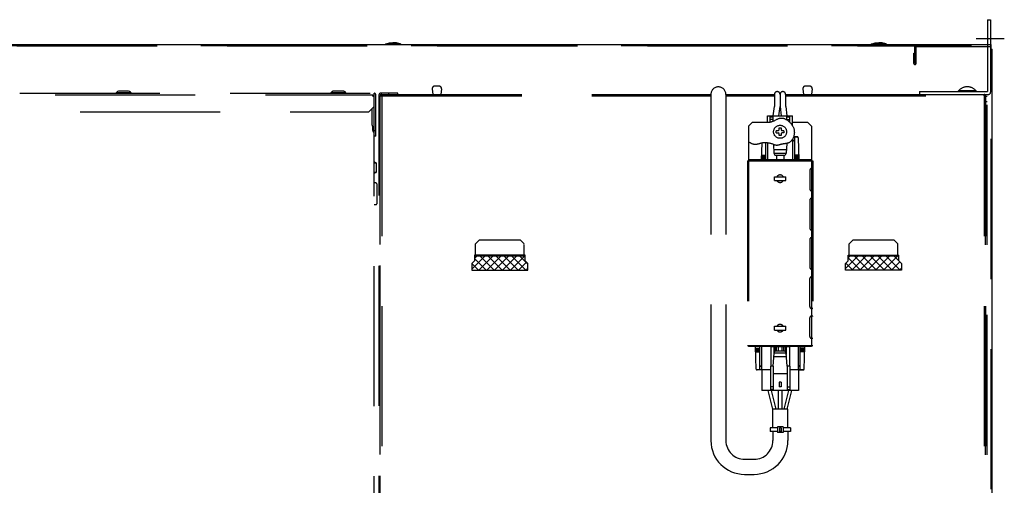
# Model space of a CAD drawing. Extents: x 15 to 417, y 10 to 287.
# Drawn here: x 192 to 227, y 154 to 171 of the extents above; entities that cross this region are included whole.
import ezdxf

# ---------------------------------------------------------------- set-up
doc = ezdxf.new("R2010")
doc.units = 0
doc.header["$LTSCALE"] = 20
doc.linetypes.add('CENTER', pattern=[2, 1.25, -0.25, 0.25, -0.25])
doc.linetypes.add('HIDDEN', pattern=[0.375, 0.25, -0.125])
doc.layers.add('A0', color=2, linetype='CONTINUOUS')

# ---------------------------------------------------------------- blocks, each defined once
blk = doc.blocks.new('*X0')
at = {"layer": 'A0', "color": 0, "linetype": 'BYBLOCK', "lineweight": -2}
for p, q in [((208.218, 161.646), (208.684, 162.112)), ((208.318, 162.029), (208.401, 162.112)), ((208.734, 161.612), (208.318, 162.029)), ((208.467, 161.612), (208.967, 162.112)), ((209.017, 161.612), (208.517, 162.112)), ((208.749, 161.612), (209.249, 162.112)), ((209.3, 161.612), (208.8, 162.112)), ((209.032, 161.612), (209.532, 162.112)), ((209.583, 161.612), (209.083, 162.112)), ((209.315, 161.612), (209.815, 162.112)), ((209.866, 161.612), (209.366, 162.112)), ((209.598, 161.612), (210.098, 162.112)), ((210.148, 161.612), (209.648, 162.112)), ((210.218, 161.826), (209.931, 162.112)), ((208.451, 161.612), (208.218, 161.846)), ((209.881, 161.612), (210.166, 161.897)), ((210.164, 161.612), (210.218, 161.666))]:
    blk.add_line(p, q, dxfattribs=at)
blk = doc.blocks.new('*X2')
at = {"layer": 'A0', "color": 0, "linetype": 'BYBLOCK', "lineweight": -2}
for p, q in [((221.551, 161.664), (222.017, 162.131)), ((221.651, 162.047), (221.734, 162.131)), ((222.068, 161.631), (221.651, 162.047)), ((221.8, 161.631), (222.3, 162.131)), ((222.35, 161.631), (221.85, 162.131)), ((222.083, 161.631), (222.583, 162.131)), ((222.633, 161.631), (222.133, 162.131)), ((222.366, 161.631), (222.866, 162.131)), ((222.916, 161.631), (222.416, 162.131)), ((222.648, 161.631), (223.148, 162.131)), ((223.199, 161.631), (222.699, 162.131)), ((222.931, 161.631), (223.431, 162.131)), ((223.482, 161.631), (222.982, 162.131)), ((223.551, 161.844), (223.265, 162.131)), ((221.785, 161.631), (221.551, 161.864)), ((223.214, 161.631), (223.499, 161.916)), ((223.497, 161.631), (223.551, 161.685))]:
    blk.add_line(p, q, dxfattribs=at)

msp = doc.modelspace()

# ---------------------------------------------------------------- linework, layer by layer
at = {"layer": 'A0', "color": 3, "linetype": 'CONTINUOUS'}
for p, q in [((226.6243, 170.5458), (226.6243, 167.9858)), ((226.6243, 170.5458), (226.7309, 170.5458)), ((226.7309, 170.5458), (226.7309, 167.9591)), ((183.5509, 169.6591), (226.7509, 169.6591)), ((205.1376, 169.6891), (205.6709, 169.6891)), ((205.1376, 169.6858), (205.1376, 169.6591)), ((205.1376, 169.6591), (205.6709, 169.6591)), ((205.6709, 169.6858), (205.6709, 169.6591)), ((222.4709, 169.6891), (223.0043, 169.6891)), ((222.4709, 169.6858), (222.4709, 169.6591)), ((222.4709, 169.6591), (223.0043, 169.6591)), ((223.0043, 169.6858), (223.0043, 169.6591)), ((226.7509, 169.4924), (226.7509, 169.6591)), ((226.7509, 169.4924), (226.7843, 169.4924)), ((226.7843, 146.2924), (226.7843, 169.4924)), ((195.9376, 167.9991), (195.6443, 167.9991)), ((195.5243, 167.9358), (195.5243, 167.9191)), ((196.0576, 167.9358), (195.5243, 167.9358)), ((196.0576, 167.9191), (195.5243, 167.9191)), ((196.0576, 167.9358), (196.0576, 167.9191))]:
    msp.add_line(p, q, dxfattribs=at)
at = {"layer": 'A0', "color": 3, "linetype": 'CENTER'}
msp.add_line((226.214, 169.8791), (227.2186, 169.8791), dxfattribs=at)
at = {"layer": 'A0', "color": 3, "linetype": 'HIDDEN'}
for p, q in [((183.5509, 169.6258), (226.7509, 169.6258)), ((184.4843, 169.6124), (224.0309, 169.6124)), ((224.0309, 168.9858), (224.0309, 169.6124)), ((224.0709, 168.9858), (224.0709, 169.5724)), ((224.0843, 169.5924), (224.0843, 169.6258)), ((224.0843, 169.5924), (226.7509, 169.5924)), ((226.7509, 146.2924), (226.7509, 169.4924)), ((223.9909, 169.3458), (224.0309, 169.3458)), ((223.9909, 169.1724), (223.9909, 169.3458)), ((223.9909, 169.2124), (224.0309, 169.2124)), ((223.9909, 168.9858), (223.9909, 169.1724)), ((203.6043, 167.9991), (203.3109, 167.9991)), ((206.805, 168.0778), (206.8322, 167.8791)), ((207.0543, 168.1724), (206.8876, 168.1724)), ((207.1368, 168.0778), (207.1097, 167.8791)), ((220.0317, 168.0778), (220.0588, 167.8791)), ((220.2809, 168.1724), (220.1143, 168.1724)), ((220.3635, 168.0778), (220.3364, 167.8791)), ((224.1976, 167.9858), (226.6243, 167.9858)), ((224.1976, 167.9858), (224.1976, 167.8791)), ((225.5843, 167.9858), (225.5843, 168.0058)), ((226.2109, 168.0058), (225.5843, 168.0058)), ((226.2109, 167.9858), (225.5843, 167.9858)), ((226.2109, 168.0058), (226.2109, 167.9858)), ((203.1909, 167.9358), (203.1909, 167.9191)), ((203.7243, 167.9358), (203.1909, 167.9358)), ((203.7243, 167.9191), (203.1909, 167.9191)), ((203.7243, 167.9358), (203.7243, 167.9191)), ((216.7476, 167.8791), (216.7476, 155.5253)), ((217.2842, 167.8791), (217.2842, 155.5253)), ((219.0162, 167.8791), (219.0162, 167.4458)), ((219.2162, 167.8791), (219.2162, 167.4458)), ((219.4162, 167.8791), (219.4162, 167.4458)), ((224.1976, 167.8791), (226.6509, 167.8791)), ((218.9693, 167.1124), (219.0143, 167.4458)), ((219.1712, 167.1124), (219.2162, 167.4458)), ((219.2162, 167.4458), (219.2612, 167.1124)), ((219.418, 167.4458), (219.463, 167.1124)), ((218.7695, 166.8791), (218.7695, 167.1124)), ((218.7695, 167.1124), (219.6628, 167.1124)), ((218.8695, 166.885), (218.8695, 167.0791)), ((218.8695, 167.0791), (218.9695, 167.0791)), ((218.9695, 166.9791), (218.8695, 166.9791)), ((218.9695, 166.9201), (218.9695, 167.0791)), ((219.4628, 167.0791), (219.5628, 167.0791)), ((219.4628, 166.969), (219.4628, 167.0791)), ((219.4628, 166.9791), (219.5628, 166.9791)), ((219.5628, 166.8878), (219.5628, 167.0791)), ((219.6628, 166.7615), (219.6628, 167.1124)), ((218.0909, 166.7458), (218.2243, 166.8791)), ((218.0909, 166.7458), (218.0909, 165.5058)), ((218.8308, 166.8791), (218.2243, 166.8791)), ((219.0809, 166.5124), (219.0809, 166.5791)), ((219.1509, 166.5791), (219.0809, 166.5791)), ((219.1509, 166.5791), (219.1843, 166.6124)), ((219.1843, 166.6824), (219.2509, 166.6824)), ((219.1843, 166.6124), (219.1843, 166.6824)), ((219.2509, 166.6824), (219.2509, 166.6124)), ((219.2509, 166.6124), (219.2843, 166.5791)), ((219.3543, 166.5791), (219.2843, 166.5791)), ((219.3543, 166.5791), (219.3543, 166.5124)), ((220.2109, 166.8791), (219.6628, 166.8791)), ((220.2109, 166.8791), (220.3443, 166.7458)), ((220.3443, 166.7458), (220.3443, 165.5058)), ((219.0809, 166.5124), (219.1509, 166.5124)), ((219.1843, 166.4791), (219.1509, 166.5124)), ((219.1843, 166.4091), (219.1843, 166.4791)), ((219.2509, 166.4091), (219.1843, 166.4091)), ((219.2843, 166.5124), (219.2509, 166.4791)), ((219.2509, 166.4791), (219.2509, 166.4091)), ((219.3543, 166.5124), (219.2843, 166.5124)), ((219.6628, 166.2863), (219.6628, 165.5458)), ((219.6981, 166.3658), (219.8305, 166.3658)), ((219.8305, 166.3658), (219.6981, 166.3658)), ((219.7295, 166.3658), (219.7295, 165.5458)), ((219.8639, 166.3335), (219.8891, 165.5458)), ((218.5623, 166.1421), (218.5432, 165.5458)), ((218.7028, 166.1565), (218.7028, 165.5458)), ((218.7695, 166.1499), (218.7695, 165.5458)), ((218.979, 166.0974), (218.9995, 165.7791)), ((218.9909, 165.9124), (219.4414, 165.9124)), ((219.4554, 166.1296), (219.4328, 165.7791)), ((218.0509, 165.5058), (218.0509, 158.9191)), ((218.0509, 165.5058), (218.0909, 165.5058)), ((220.3443, 165.5458), (218.0909, 165.5458)), ((218.0909, 165.5058), (220.3443, 165.5058)), ((218.0909, 165.5058), (218.0909, 158.9191)), ((218.545, 165.6191), (218.7028, 165.6191)), ((218.545, 165.5858), (218.7028, 165.5858)), ((218.5471, 165.6658), (218.7028, 165.6658)), ((218.5486, 165.7124), (218.7028, 165.7124)), ((218.9995, 165.7791), (219.0328, 165.7124)), ((218.9995, 165.7791), (219.4328, 165.7791)), ((219.0328, 165.7124), (219.3995, 165.7124)), ((219.0862, 165.7124), (219.0862, 165.5458)), ((219.3462, 165.7124), (219.3462, 165.5458)), ((219.4328, 165.7791), (219.3995, 165.7124)), ((219.8837, 165.7124), (219.7295, 165.7124)), ((219.8852, 165.6658), (219.7295, 165.6658)), ((219.8874, 165.6191), (219.7295, 165.6191)), ((219.8874, 165.5858), (219.7295, 165.5858)), ((220.3443, 165.5058), (220.3843, 165.5058)), ((220.3443, 165.5058), (220.3443, 165.2391)), ((220.3843, 165.5058), (220.3843, 158.9191)), ((220.2776, 165.1724), (220.2776, 164.5058)), ((220.3443, 165.2391), (220.3443, 164.4391)), ((219.0176, 164.9391), (219.4176, 164.9391)), ((219.0176, 164.8058), (219.0176, 164.9391)), ((219.0176, 164.8058), (219.4176, 164.8058)), ((219.4176, 164.8058), (219.4176, 164.9391)), ((220.3443, 164.4391), (220.3443, 164.1724)), ((220.2776, 164.1058), (220.2776, 163.1058)), ((220.3443, 164.1724), (220.3443, 163.0391)), ((220.3443, 163.0391), (220.3443, 162.7724)), ((208.4843, 162.6791), (208.3509, 162.5458)), ((209.9509, 162.6791), (208.4843, 162.6791)), ((209.9509, 162.6791), (210.0843, 162.5458)), ((220.2776, 162.7058), (220.2776, 161.7058)), ((220.3443, 162.7724), (220.3443, 161.6391)), ((221.8176, 162.6791), (221.6843, 162.5458)), ((223.2843, 162.6791), (221.8176, 162.6791)), ((223.4176, 162.5458), (223.2843, 162.6791)), ((210.1176, 162.1124), (208.3176, 162.1124)), ((210.0843, 162.1458), (208.3509, 162.1458)), ((223.4509, 162.1124), (221.6509, 162.1124)), ((221.6843, 162.1458), (223.4176, 162.1458)), ((220.3443, 161.6391), (220.3443, 161.3724)), ((220.2776, 160.3058), (220.2776, 161.3058)), ((220.3443, 161.3724), (220.3443, 160.2391)), ((220.3443, 160.2391), (220.3443, 159.9724)), ((220.2776, 159.2391), (220.2776, 159.9058)), ((220.3443, 159.9724), (220.3443, 159.1724)), ((219.0176, 159.6058), (219.4176, 159.6058)), ((219.0176, 159.4724), (219.0176, 159.6058)), ((219.4176, 159.4724), (219.4176, 159.6058)), ((219.0176, 159.4724), (219.4176, 159.4724)), ((220.3443, 159.1724), (220.3443, 158.9191)), ((218.0509, 158.9191), (218.0909, 158.9191)), ((218.0909, 158.9191), (218.0909, 158.8791)), ((218.0909, 158.9191), (220.3443, 158.9191)), ((220.3443, 158.8791), (218.0909, 158.8791)), ((218.3647, 158.078), (218.3391, 158.8791)), ((218.3412, 158.8258), (218.4991, 158.8258)), ((218.4991, 158.0458), (218.4991, 158.8791)), ((218.5657, 158.0458), (218.5657, 158.8791)), ((218.8824, 158.8791), (218.8824, 158.1791)), ((219.5176, 158.8791), (218.9176, 158.8791)), ((218.9991, 158.8791), (218.9991, 158.5939)), ((219.0357, 158.8791), (219.0357, 158.7124)), ((219.0891, 158.7124), (219.0891, 158.8791)), ((219.1524, 158.8791), (219.1524, 158.7124)), ((219.2857, 158.8791), (219.1524, 158.8791)), ((219.2857, 158.8791), (219.2857, 158.7124)), ((219.3491, 158.7124), (219.3491, 158.8791)), ((219.4024, 158.8791), (219.4024, 158.7124)), ((219.4391, 158.8791), (219.4391, 158.5939)), ((219.5557, 158.8791), (219.5557, 158.1791)), ((219.8724, 158.0458), (219.8724, 158.8791)), ((219.9391, 158.0458), (219.9391, 158.8791)), ((220.0969, 158.8258), (219.9391, 158.8258)), ((220.0734, 158.078), (220.0991, 158.8791)), ((220.3443, 158.9191), (220.3443, 158.8791)), ((220.3443, 158.9191), (220.3843, 158.9191)), ((218.3412, 158.7924), (218.4991, 158.7924)), ((218.3433, 158.7458), (218.4991, 158.7458)), ((218.3448, 158.6991), (218.4991, 158.6991)), ((218.9724, 158.1791), (219.0024, 158.6458)), ((219.4443, 158.5124), (218.9938, 158.5124)), ((219.0024, 158.6458), (219.0357, 158.7124)), ((219.4357, 158.6458), (219.0024, 158.6458)), ((219.4024, 158.7124), (219.0357, 158.7124)), ((219.4357, 158.6458), (219.4024, 158.7124)), ((219.4657, 158.1791), (219.4357, 158.6458)), ((220.0969, 158.7924), (219.9391, 158.7924)), ((220.0948, 158.7458), (219.9391, 158.7458)), ((220.0933, 158.6991), (219.9391, 158.6991)), ((218.8724, 158.1791), (218.8724, 157.3458)), ((218.9724, 158.1791), (218.8724, 158.1791)), ((218.9724, 158.1791), (218.9724, 157.3458)), ((219.4657, 158.1791), (219.4657, 157.3458)), ((219.5657, 158.1791), (219.4657, 158.1791)), ((219.5657, 158.1791), (219.5657, 157.3458)), ((218.8724, 158.0458), (218.398, 158.0458)), ((218.5657, 158.0458), (218.5657, 157.3124)), ((218.8724, 158.0458), (218.5657, 158.0458)), ((219.4657, 157.9124), (218.9724, 157.9124)), ((219.8724, 158.0458), (219.5657, 158.0458)), ((220.0372, 158.0458), (219.5657, 158.0458)), ((219.8724, 158.0458), (220.0372, 158.0458)), ((219.8724, 158.0458), (219.8724, 157.3124)), ((218.9724, 157.4458), (218.8724, 157.4458)), ((219.2524, 157.6124), (219.1857, 157.6124)), ((219.1857, 157.6124), (219.1857, 157.4458)), ((219.2524, 157.4458), (219.1857, 157.4458)), ((219.2524, 157.6124), (219.2524, 157.4458)), ((219.4657, 157.4458), (219.5657, 157.4458)), ((219.8724, 157.3124), (218.5657, 157.3124)), ((218.9624, 156.6458), (218.7958, 157.3124)), ((218.9724, 157.3458), (218.8724, 157.3458)), ((219.0724, 156.6458), (218.9057, 157.3124)), ((219.1524, 157.3124), (219.1524, 156.6458)), ((219.2857, 157.3124), (219.2857, 156.6458)), ((219.3657, 156.6458), (219.5324, 157.3124)), ((219.4657, 157.3458), (219.5657, 157.3458)), ((219.4757, 156.6458), (219.6423, 157.3124)), ((219.4957, 156.6458), (218.9591, 156.6458)), ((218.9591, 155.9791), (218.9591, 156.6458)), ((219.4957, 155.9791), (219.4957, 156.6458)), ((219.1246, 156.0124), (219.1246, 155.8124)), ((219.3246, 156.0124), (219.1246, 156.0124)), ((219.3246, 156.0124), (219.3246, 155.8124)), ((218.8624, 155.9791), (218.8624, 155.8458)), ((219.1246, 155.9791), (218.8624, 155.9791)), ((219.1246, 155.8458), (218.8624, 155.8458)), ((218.9591, 155.8458), (218.9591, 155.5253)), ((219.3246, 155.8124), (219.1246, 155.8124)), ((219.2579, 155.9791), (219.1912, 155.9791)), ((219.1912, 155.9791), (219.1912, 155.8458)), ((219.2579, 155.8458), (219.1912, 155.8458)), ((219.2579, 155.9791), (219.2579, 155.8458)), ((219.5924, 155.9791), (219.3246, 155.9791)), ((219.5924, 155.8458), (219.3246, 155.8458)), ((219.4957, 155.8458), (219.4957, 155.5253)), ((219.5924, 155.9791), (219.5924, 155.8458)), ((217.9509, 154.8587), (218.2924, 154.8587)), ((217.9509, 154.322), (218.2924, 154.322))]:
    msp.add_line(p, q, dxfattribs=at)
at = {"layer": 'A0', "color": 7, "linetype": 'HIDDEN'}
for p, q in [((184.5909, 167.9191), (204.7376, 167.9191)), ((185.8509, 167.8658), (204.6843, 167.8658)), ((204.6843, 167.8124), (204.6843, 167.8658)), ((204.6843, 167.8124), (204.7376, 167.8124)), ((204.7376, 166.3858), (204.7376, 167.9191)), ((204.7376, 149.2509), (204.7376, 167.8124)), ((204.7909, 166.3858), (204.7909, 167.8658)), ((204.9109, 149.268), (204.9109, 167.8791)), ((205.5776, 167.9191), (204.9509, 167.9191)), ((204.9509, 167.8791), (205.5776, 167.8791)), ((204.9509, 147.5258), (204.9509, 167.8791)), ((204.9509, 167.8258), (205.0043, 167.8258)), ((204.9509, 149.2719), (204.9509, 167.8258)), ((205.0043, 167.8258), (205.0043, 167.8791)), ((205.0043, 167.8791), (216.7476, 167.8791)), ((205.0043, 167.8258), (205.0043, 147.5124)), ((205.0043, 167.8258), (216.7476, 167.8258)), ((205.2443, 167.9191), (205.2443, 167.8791)), ((205.5776, 167.8791), (205.5776, 167.9191)), ((217.2842, 167.8791), (219.0162, 167.8791)), ((217.2842, 167.8258), (219.0162, 167.8258)), ((219.4162, 167.8791), (226.4976, 167.8791)), ((219.4162, 167.8258), (226.4976, 167.8258)), ((226.4976, 167.8258), (226.4976, 167.8791)), ((226.5509, 167.8258), (226.4976, 167.8258)), ((226.4976, 167.8258), (226.4976, 147.5458)), ((226.5509, 167.8258), (226.5509, 147.5458)), ((226.5509, 167.8124), (226.6043, 167.8124)), ((226.5509, 147.5124), (226.5509, 167.8124)), ((226.6043, 167.6124), (226.5509, 167.6124)), ((226.6043, 147.5124), (226.6043, 167.8124)), ((186.7376, 167.2524), (204.5376, 167.2524)), ((204.5376, 167.2524), (204.7376, 167.4524)), ((204.6576, 166.7858), (204.6576, 167.3724)), ((204.6843, 166.5858), (204.6843, 166.7396)), ((204.7109, 166.7324), (204.7376, 166.7324)), ((204.7376, 166.5858), (204.7909, 166.5858)), ((204.7909, 166.3858), (204.7376, 166.3858)), ((204.8043, 165.4398), (204.7776, 165.4398)), ((204.8043, 165.4398), (204.8043, 165.2658)), ((204.8043, 165.2658), (204.8043, 165.0918)), ((204.7776, 165.0918), (204.8043, 165.0918)), ((204.7843, 164.7191), (204.7376, 164.7191)), ((204.8376, 163.9991), (204.8376, 164.6658)), ((204.7376, 163.9458), (204.7843, 163.9458)), ((208.3509, 162.1458), (208.3509, 162.5458)), ((210.0843, 162.1458), (210.0843, 162.5276)), ((221.6843, 162.1458), (221.6843, 162.5458)), ((223.4176, 162.1458), (223.4176, 162.5458)), ((210.1176, 162.1458), (208.3176, 162.1458)), ((208.3176, 162.1458), (208.3176, 161.9458)), ((208.3509, 162.1124), (208.3509, 162.1458)), ((210.0843, 162.1124), (210.0843, 162.1458)), ((210.1176, 161.9458), (210.1176, 162.1458)), ((221.6509, 162.1458), (223.4509, 162.1458)), ((221.6509, 162.1124), (221.6509, 162.1458)), ((221.6509, 161.9458), (221.6509, 162.1124)), ((221.6843, 162.1124), (221.6843, 162.1458)), ((223.4176, 162.1124), (223.4176, 162.1458)), ((223.4509, 162.1124), (223.4509, 162.1458)), ((223.4509, 161.9458), (223.4509, 162.1124)), ((208.3176, 161.9458), (208.2176, 161.8458)), ((208.2176, 161.8458), (208.2176, 161.6124)), ((210.2176, 161.8458), (210.1176, 161.9458)), ((210.2176, 161.6124), (210.2176, 161.8458)), ((221.5509, 161.8458), (221.6509, 161.9458)), ((221.5509, 161.6124), (221.5509, 161.8458)), ((223.4509, 161.9458), (223.5509, 161.8458)), ((223.5509, 161.8458), (223.5509, 161.6124)), ((208.2176, 161.6124), (210.2176, 161.6124)), ((223.5509, 161.6124), (221.5509, 161.6124)), ((218.8843, 158.8791), (219.5509, 158.8791))]:
    msp.add_line(p, q, dxfattribs=at)
at = {"layer": 'A0', "color": 3, "linetype": 'HIDDEN'}
msp.add_circle((219.2176, 166.5458), 0.2333, dxfattribs=at)
for centre, radius, start, end in [((224.0309, 169.5724), 0.04, 0, 90), ((224.0309, 168.9858), 0.04, 180, 360), ((203.3109, 167.8537), 0.1454, 90, 145.64819), ((203.6043, 167.8537), 0.1454, 34.35181, 90), ((206.8876, 168.0891), 0.0833, 90, 187.76838), ((207.0543, 168.0891), 0.0833, 352.23162, 450), ((217.0159, 167.8791), 0.2683, 360, 540), ((219.1162, 167.8791), 0.1, 360, 540), ((219.3162, 167.8791), 0.1, 360, 540), ((220.1143, 168.0891), 0.0833, 90, 187.76838), ((220.2809, 168.0891), 0.0833, 352.23162, 450), ((225.8976, 167.7444), 0.408, 39.83281, 140.16719), ((226.6509, 167.9591), 0.08, 270, 360), ((219.6962, 166.1991), 0.0333, 360, 540), ((219.8305, 166.3324), 0.0333, 1.83284, 90), ((220.3443, 165.1724), 0.0667, 90, 180), ((220.3443, 165.1724), 0.0667, 53.1301, 90), ((219.2176, 164.8724), 0.1333, 30, 150), ((219.2176, 164.8724), 0.1333, 210, 330), ((220.3443, 164.5058), 0.0667, 180, 270), ((220.3443, 164.5058), 0.0667, 270, 306.8699), ((220.3443, 164.1058), 0.0667, 90, 180), ((220.3443, 164.1058), 0.0667, 53.1301, 90), ((220.3443, 163.1058), 0.0667, 180, 270), ((220.3443, 163.1058), 0.0667, 270, 306.8699), ((220.3443, 162.7058), 0.0667, 90, 180), ((220.3443, 162.7058), 0.0667, 53.1301, 90), ((220.3443, 161.7058), 0.0667, 180, 270), ((220.3443, 161.7058), 0.0667, 270, 306.8699), ((220.3443, 161.3058), 0.0667, 90, 180), ((220.3443, 161.3058), 0.0667, 53.1301, 90), ((220.3443, 160.3058), 0.0667, 180, 270), ((220.3443, 160.3058), 0.0667, 270, 306.8699), ((220.3443, 159.9058), 0.0667, 90, 180), ((220.3443, 159.9058), 0.0667, 53.1301, 90), ((219.2176, 159.5391), 0.1333, 30, 150), ((219.2176, 159.5391), 0.1333, 210, 330), ((220.3443, 159.2391), 0.0667, 180, 270), ((220.3443, 159.2391), 0.0667, 270, 306.8699), ((218.5324, 158.2124), 0.0333, 180, 360), ((219.9057, 158.2124), 0.0333, 180, 360), ((218.398, 158.0791), 0.0333, 181.83284, 270), ((220.0401, 158.0791), 0.0333, 270, 358.16716), ((217.9509, 155.5253), 1.2033, 180, 270), ((217.9509, 155.5253), 0.6667, 180, 270), ((218.2924, 155.5253), 0.6667, 270, 360), ((218.2924, 155.5253), 1.2033, 270, 360)]:
    msp.add_arc(centre, radius, start, end, dxfattribs=at)
at = {"layer": 'A0', "color": 3, "linetype": 'CONTINUOUS'}
for centre, start, end in [((195.6443, 167.8537), 90, 145.64819), ((195.9376, 167.8537), 34.35181, 90)]:
    msp.add_arc(centre, 0.1454, start, end, dxfattribs=at)
at = {"layer": 'A0', "color": 7, "linetype": 'HIDDEN'}
for centre, radius, start, end in [((204.7376, 167.8658), 0.0533, 0, 90), ((204.9509, 167.8791), 0.04, 90, 180), ((205.0043, 167.8258), 0.0533, 90, 180), ((226.4976, 167.8258), 0.0533, 0, 90), ((204.7109, 166.7858), 0.0533, 180, 270), ((204.7376, 166.5858), 0.0533, 180, 270), ((204.7776, 165.4798), 0.04, 180, 270), ((204.7776, 165.0518), 0.04, 90, 180), ((204.7843, 164.6658), 0.0533, 0, 90), ((204.7843, 163.9991), 0.0533, 270, 360)]:
    msp.add_arc(centre, radius, start, end, dxfattribs=at)
at = {"layer": 'A0', "color": 3, "linetype": 'CONTINUOUS'}
for points in [[(205.1376, 169.6891), (205.1721, 169.697), (205.2597, 169.7172), (205.3497, 169.7184), (205.4043, 169.7191)], [(205.6709, 169.6891), (205.6364, 169.697), (205.5488, 169.7172), (205.4588, 169.7184), (205.4043, 169.7191)], [(222.4709, 169.6891), (222.5055, 169.697), (222.5931, 169.7172), (222.6831, 169.7184), (222.7376, 169.7191)], [(223.0043, 169.6891), (222.9698, 169.697), (222.8822, 169.7172), (222.7921, 169.7184), (222.7376, 169.7191)]]:
    msp.add_open_spline(points, degree=3, knots=[0, 0, 0, 0, 1.5903723, 4.0349846, 4.0349846, 4.0349846, 4.0349846], dxfattribs=at)
at = {"layer": 'A0', "color": 3, "linetype": 'HIDDEN'}
for points, knots in [([(218.9695, 166.9201), (218.9271, 166.9025), (218.8817, 166.8837), (218.834, 166.8793), (218.8308, 166.8791)], [0, 0, 0, 0, 2.0293478, 2.1737386, 2.1737386, 2.1737386, 2.1737386]), ([(218.9695, 166.9201), (219.0716, 166.9798), (219.2734, 167.0978), (219.5995, 166.8935), (219.7951, 166.5536), (219.6189, 166.1112), (219.3004, 166.1256), (219.1165, 166.0423), (219.0167, 166.075), (218.979, 166.0974)], [0, 0, 0, 0, 4.9353231, 9.7533832, 15.2414768, 21.9936475, 25.8097613, 28.6488726, 30.5662905, 30.5662905, 30.5662905, 30.5662905]), ([(218.9805, 166.0974), (218.8575, 166.1341), (218.6338, 166.2009), (218.3274, 166.0423), (218.1631, 166.1422), (218.0909, 166.1861)], [0, 0, 0, 0, 5.6101325, 10.1964788, 13.7822883, 13.7822883, 13.7822883, 13.7822883])]:
    msp.add_open_spline(points, degree=3, knots=knots, dxfattribs=at)

# ---------------------------------------------------------------- block references
for name in ['*X0', '*X2']:
    msp.add_blockref(name, (0, 0), dxfattribs=at)

doc.saveas('drawing.dxf')
